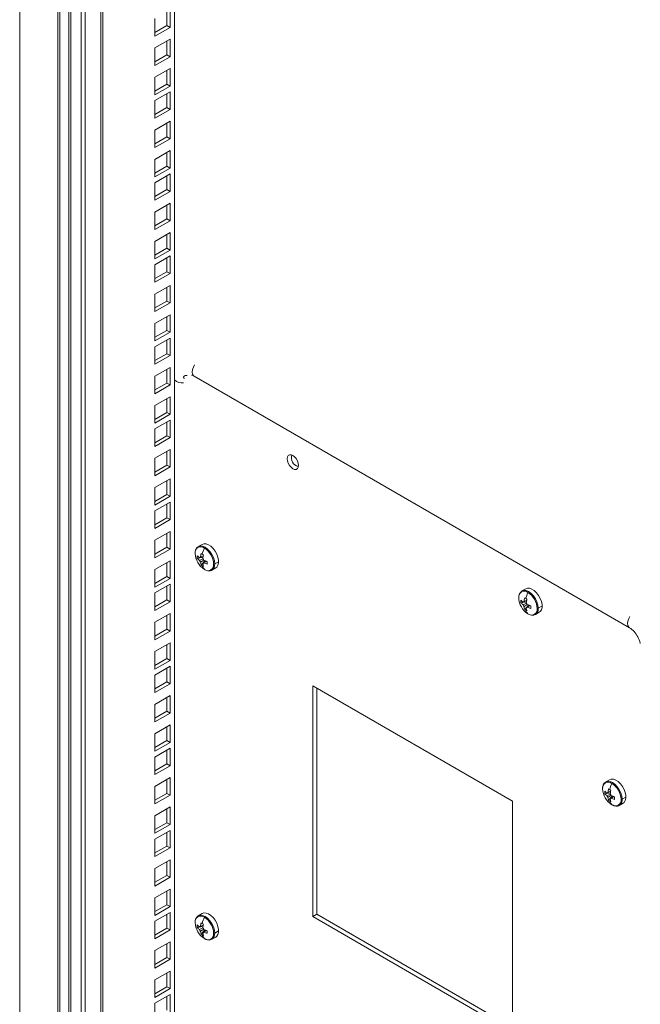
# Model space of a CAD drawing. Units: millimetres. Extents: x 63 to 17862, y 73 to 6119.
# Drawn here: x 6653 to 6873, y 4839 to 5187 of the extents above; entities that cross this region are included whole.
import ezdxf

# ---------------------------------------------------------------- set-up
doc = ezdxf.new("R2010")
doc.units = ezdxf.units.MM
doc.header["$LTSCALE"] = 5
doc.linetypes.add('SLD-Solid', pattern=[0])

msp = doc.modelspace()

# ---------------------------------------------------------------- linework, layer by layer
at = {"color": 7, "linetype": 'SLD-Solid', "lineweight": 18}
for p, q in [((6708.15, 5214.79), (6708.15, 4338.5)), ((6666.8, 5209.51), (6666.8, 4248.47)), ((6667.52, 4251.03), (6667.52, 5208.98)), ((6670.76, 5207.22), (6670.76, 4291.26)), ((6671.44, 4293.28), (6671.44, 5205.2)), ((6675.06, 5200.49), (6675.06, 4280.09)), ((6676.47, 5199.68), (6676.47, 4279.27)), ((6682.07, 4284.73), (6682.07, 5200.69)), ((6682.8, 4287.29), (6682.8, 5200.15)), ((6705.46, 5184.88), (6705.46, 5189.78)), ((6706.59, 5184.22), (6706.59, 5190.43)), ((6701.22, 5187.33), (6701.22, 5181.12)), ((6701.22, 5182.43), (6705.46, 5184.88)), ((6705.46, 5184.88), (6706.59, 5184.22)), ((6701.22, 5181.12), (6706.59, 5184.22)), ((6706.59, 5180.04), (6701.22, 5176.94)), ((6705.46, 5174.49), (6705.46, 5179.39)), ((6706.59, 5173.84), (6706.59, 5180.04)), ((6701.22, 5176.94), (6701.22, 5170.73)), ((6701.22, 5172.04), (6705.46, 5174.49)), ((6705.46, 5174.49), (6706.59, 5173.84)), ((6701.22, 5170.73), (6706.59, 5173.84)), ((6706.59, 5169.66), (6701.22, 5166.55)), ((6705.46, 5164.1), (6705.46, 5169)), ((6706.59, 5163.45), (6706.59, 5169.66)), ((6701.22, 5166.55), (6701.22, 5160.35)), ((6701.22, 5161.65), (6705.46, 5164.1)), ((6705.46, 5164.1), (6706.59, 5163.45)), ((6701.22, 5160.35), (6706.59, 5163.45)), ((6706.59, 5161.39), (6701.22, 5158.29)), ((6705.46, 5155.84), (6705.46, 5160.74)), ((6706.59, 5155.19), (6706.59, 5161.39)), ((6701.22, 5158.29), (6701.22, 5152.08)), ((6701.22, 5153.39), (6705.46, 5155.84)), ((6701.22, 5152.08), (6706.59, 5155.19)), ((6705.46, 5155.84), (6706.59, 5155.19)), ((6706.59, 5151.01), (6701.22, 5147.9)), ((6705.46, 5145.45), (6705.46, 5150.35)), ((6706.59, 5144.8), (6706.59, 5151.01)), ((6701.22, 5147.9), (6701.22, 5141.7)), ((6701.22, 5143), (6705.46, 5145.45)), ((6701.22, 5141.7), (6706.59, 5144.8)), ((6705.46, 5145.45), (6706.59, 5144.8)), ((6706.59, 5140.62), (6701.22, 5137.52)), ((6705.46, 5135.07), (6705.46, 5139.97)), ((6706.59, 5134.41), (6706.59, 5140.62)), ((6701.22, 5137.52), (6701.22, 5131.31)), ((6701.22, 5132.62), (6705.46, 5135.07)), ((6701.22, 5131.31), (6706.59, 5134.41)), ((6705.46, 5135.07), (6706.59, 5134.41)), ((6706.59, 5132.36), (6701.22, 5129.25)), ((6701.22, 5129.25), (6701.22, 5123.05)), ((6705.46, 5126.8), (6705.46, 5131.7)), ((6706.59, 5126.15), (6706.59, 5132.36)), ((6701.22, 5124.35), (6705.46, 5126.8)), ((6701.22, 5123.05), (6706.59, 5126.15)), ((6705.46, 5126.8), (6706.59, 5126.15)), ((6706.59, 5121.97), (6701.22, 5118.87)), ((6701.22, 5118.87), (6701.22, 5112.66)), ((6705.46, 5116.42), (6705.46, 5121.32)), ((6706.59, 5115.76), (6706.59, 5121.97)), ((6701.22, 5113.97), (6705.46, 5116.42)), ((6701.22, 5112.66), (6706.59, 5115.76)), ((6705.46, 5116.42), (6706.59, 5115.76)), ((6706.59, 5111.58), (6701.22, 5108.48)), ((6706.59, 5105.38), (6706.59, 5111.58)), ((6701.22, 5108.48), (6701.22, 5102.28)), ((6705.46, 5106.03), (6705.46, 5110.93)), ((6701.22, 5103.58), (6705.46, 5106.03)), ((6701.22, 5102.28), (6706.59, 5105.38)), ((6705.46, 5106.03), (6706.59, 5105.38)), ((6706.59, 5103.32), (6701.22, 5100.22)), ((6705.46, 5097.77), (6705.46, 5102.67)), ((6706.59, 5097.11), (6706.59, 5103.32)), ((6701.22, 5100.22), (6701.22, 5094.01)), ((6701.22, 5095.32), (6705.46, 5097.77)), ((6705.46, 5097.77), (6706.59, 5097.11)), ((6701.22, 5094.01), (6706.59, 5097.11)), ((6706.59, 5092.93), (6701.22, 5089.83)), ((6705.46, 5087.38), (6705.46, 5092.28)), ((6706.59, 5086.73), (6706.59, 5092.93)), ((6701.22, 5089.83), (6701.22, 5083.63)), ((6701.22, 5084.93), (6705.46, 5087.38)), ((6705.46, 5087.38), (6706.59, 5086.73)), ((6701.22, 5083.63), (6706.59, 5086.73)), ((6706.59, 5082.55), (6701.22, 5079.44)), ((6705.46, 5076.99), (6705.46, 5081.89)), ((6706.59, 5076.34), (6706.59, 5082.55)), ((6701.22, 5079.44), (6701.22, 5073.24)), ((6701.22, 5074.55), (6705.46, 5076.99)), ((6705.46, 5076.99), (6706.59, 5076.34)), ((6701.22, 5073.24), (6706.59, 5076.34)), ((6706.59, 5074.28), (6701.22, 5071.18)), ((6705.46, 5068.73), (6705.46, 5073.63)), ((6706.59, 5068.08), (6706.59, 5074.28)), ((6701.22, 5071.18), (6701.22, 5064.98)), ((6701.22, 5066.28), (6705.46, 5068.73)), ((6701.22, 5064.98), (6706.59, 5068.08)), ((6705.46, 5068.73), (6706.59, 5068.08)), ((6706.59, 5063.9), (6701.22, 5060.79)), ((6705.46, 5058.34), (6705.46, 5063.24)), ((6706.59, 5057.69), (6706.59, 5063.9)), ((6701.22, 5060.79), (6701.22, 5054.59)), ((6711.58, 5059.79), (6711.3, 5060.41)), ((6711.93, 5061.06), (6712.59, 5061.05)), ((6715.07, 5060.78), (6869.22, 4971.79)), ((6701.22, 5055.9), (6705.46, 5058.34)), ((6701.22, 5054.59), (6706.59, 5057.69)), ((6705.46, 5058.34), (6706.59, 5057.69)), ((6706.59, 5053.51), (6701.22, 5050.41)), ((6705.46, 5047.96), (6705.46, 5052.86)), ((6706.59, 5047.31), (6706.59, 5053.51)), ((6701.22, 5050.41), (6701.22, 5044.2)), ((6701.22, 5045.51), (6705.46, 5047.96)), ((6701.22, 5044.2), (6706.59, 5047.31)), ((6705.46, 5047.96), (6706.59, 5047.31)), ((6706.59, 5045.25), (6701.22, 5042.15)), ((6701.22, 5042.15), (6701.22, 5035.94)), ((6705.46, 5039.69), (6705.46, 5044.59)), ((6706.59, 5039.04), (6706.59, 5045.25)), ((6701.22, 5037.25), (6705.46, 5039.69)), ((6701.22, 5035.94), (6706.59, 5039.04)), ((6705.46, 5039.69), (6706.59, 5039.04)), ((6706.59, 5034.86), (6701.22, 5031.76)), ((6701.22, 5031.76), (6701.22, 5025.55)), ((6705.46, 5029.31), (6705.46, 5034.21)), ((6706.59, 5028.66), (6706.59, 5034.86)), ((6701.22, 5026.86), (6705.46, 5029.31)), ((6701.22, 5025.55), (6706.59, 5028.66)), ((6705.46, 5029.31), (6706.59, 5028.66)), ((6752.03, 5028.87), (6752.06, 5028.87)), ((6706.59, 5024.47), (6701.22, 5021.37)), ((6706.59, 5018.27), (6706.59, 5024.47)), ((6701.22, 5021.37), (6701.22, 5015.17)), ((6705.46, 5018.92), (6705.46, 5023.82)), ((6701.22, 5016.47), (6705.46, 5018.92)), ((6701.22, 5015.17), (6706.59, 5018.27)), ((6705.46, 5018.92), (6706.59, 5018.27)), ((6706.59, 5016.21), (6701.22, 5013.11)), ((6705.46, 5010.66), (6705.46, 5015.56)), ((6706.59, 5010.01), (6706.59, 5016.21)), ((6701.22, 5013.11), (6701.22, 5006.9)), ((6701.22, 5008.21), (6705.46, 5010.66)), ((6705.46, 5010.66), (6706.59, 5010.01)), ((6701.22, 5006.9), (6706.59, 5010.01)), ((6706.59, 5005.82), (6701.22, 5002.72)), ((6705.46, 5000.27), (6705.46, 5005.17)), ((6706.59, 4999.62), (6706.59, 5005.82)), ((6701.22, 5002.72), (6701.22, 4996.52)), ((6701.22, 4997.82), (6705.46, 5000.27)), ((6705.46, 5000.27), (6706.59, 4999.62)), ((6717.95, 5001.27), (6716.58, 5000.48)), ((6701.22, 4996.52), (6706.59, 4999.62)), ((6716.23, 4996.3), (6718.21, 4996.68)), ((6718.32, 4997.17), (6717, 4996.52)), ((6717.35, 4996.72), (6718.32, 4997.19)), ((6706.59, 4995.44), (6701.22, 4992.34)), ((6705.46, 4989.89), (6705.46, 4994.79)), ((6706.59, 4989.23), (6706.59, 4995.44)), ((6717, 4995.59), (6718.21, 4996.19)), ((6718.48, 4995.73), (6717.35, 4994.98)), ((6717.58, 4993.96), (6718.9, 4995.48)), ((6718.16, 4994.51), (6719.38, 4995.33)), ((6719.4, 4995.32), (6718.51, 4994.72)), ((6723.69, 4995.12), (6722.37, 4994.36)), ((6701.22, 4992.34), (6701.22, 4986.13)), ((6701.22, 4987.44), (6705.46, 4989.89)), ((6705.46, 4989.89), (6706.59, 4989.23)), ((6721.38, 4992.17), (6722.75, 4992.96)), ((6701.22, 4986.13), (6706.59, 4989.23)), ((6706.59, 4987.17), (6701.22, 4984.07)), ((6705.46, 4981.62), (6705.46, 4986.52)), ((6706.59, 4980.97), (6706.59, 4987.17)), ((6701.22, 4984.07), (6701.22, 4977.87)), ((6832.5, 4985.57), (6831.13, 4984.78)), ((6701.22, 4979.17), (6705.46, 4981.62)), ((6701.22, 4977.87), (6706.59, 4980.97)), ((6705.46, 4981.62), (6706.59, 4980.97)), ((6830.78, 4980.6), (6832.76, 4980.98)), ((6832.87, 4981.47), (6831.55, 4980.82)), ((6831.55, 4979.89), (6832.76, 4980.49)), ((6831.91, 4981.02), (6832.87, 4981.49)), ((6833.03, 4980.03), (6831.91, 4979.28)), ((6832.13, 4978.26), (6833.45, 4979.79)), ((6832.71, 4978.81), (6833.93, 4979.63)), ((6833.95, 4979.62), (6833.06, 4979.02)), ((6838.24, 4979.42), (6836.92, 4978.67)), ((6706.59, 4976.79), (6701.22, 4973.69)), ((6705.46, 4971.24), (6705.46, 4976.14)), ((6706.59, 4970.58), (6706.59, 4976.79)), ((6835.93, 4976.47), (6837.3, 4977.26)), ((6701.22, 4973.69), (6701.22, 4967.48)), ((6701.22, 4968.79), (6705.46, 4971.24)), ((6701.22, 4967.48), (6706.59, 4970.58)), ((6705.46, 4971.24), (6706.59, 4970.58)), ((6706.59, 4966.4), (6701.22, 4963.3)), ((6705.46, 4960.85), (6705.46, 4965.75)), ((6706.59, 4960.2), (6706.59, 4966.4)), ((6701.22, 4963.3), (6701.22, 4957.09)), ((6701.22, 4958.4), (6705.46, 4960.85)), ((6701.22, 4957.09), (6706.59, 4960.2)), ((6705.46, 4960.85), (6706.59, 4960.2)), ((6706.59, 4958.14), (6701.22, 4955.04)), ((6701.22, 4955.04), (6701.22, 4948.83)), ((6705.46, 4952.59), (6705.46, 4957.49)), ((6706.59, 4951.93), (6706.59, 4958.14)), ((6701.22, 4950.14), (6705.46, 4952.59)), ((6701.22, 4948.83), (6706.59, 4951.93)), ((6705.46, 4952.59), (6706.59, 4951.93)), ((6827.83, 4910.38), (6757.12, 4951.2)), ((6757.12, 4951.2), (6757.12, 4869.54)), ((6758.53, 4870.36), (6758.53, 4950.38)), ((6706.59, 4947.75), (6701.22, 4944.65)), ((6701.22, 4944.65), (6701.22, 4938.44)), ((6705.46, 4942.2), (6705.46, 4947.1)), ((6706.59, 4941.55), (6706.59, 4947.75)), ((6701.22, 4939.75), (6705.46, 4942.2)), ((6701.22, 4938.44), (6706.59, 4941.55)), ((6705.46, 4942.2), (6706.59, 4941.55)), ((6706.59, 4937.37), (6701.22, 4934.26)), ((6706.59, 4931.16), (6706.59, 4937.37)), ((6701.22, 4934.26), (6701.22, 4928.06)), ((6705.46, 4931.81), (6705.46, 4936.71)), ((6701.22, 4929.36), (6705.46, 4931.81)), ((6701.22, 4928.06), (6706.59, 4931.16)), ((6705.46, 4931.81), (6706.59, 4931.16)), ((6706.59, 4929.1), (6701.22, 4926)), ((6705.46, 4923.55), (6705.46, 4928.45)), ((6706.59, 4922.9), (6706.59, 4929.1)), ((6701.22, 4926), (6701.22, 4919.79)), ((6701.22, 4921.1), (6705.46, 4923.55)), ((6705.46, 4923.55), (6706.59, 4922.9)), ((6701.22, 4919.79), (6706.59, 4922.9)), ((6706.59, 4918.72), (6701.22, 4915.61)), ((6705.46, 4913.16), (6705.46, 4918.06)), ((6706.59, 4912.51), (6706.59, 4918.72)), ((6862.2, 4918), (6860.83, 4917.21)), ((6701.22, 4915.61), (6701.22, 4909.41)), ((6701.22, 4910.71), (6705.46, 4913.16)), ((6705.46, 4913.16), (6706.59, 4912.51)), ((6860.48, 4913.02), (6862.46, 4913.4)), ((6862.57, 4913.89), (6861.25, 4913.25)), ((6861.6, 4913.45), (6862.57, 4913.92)), ((6701.22, 4909.41), (6706.59, 4912.51)), ((6827.83, 4828.72), (6827.83, 4910.38)), ((6861.25, 4912.32), (6862.46, 4912.91)), ((6862.73, 4912.46), (6861.6, 4911.7)), ((6861.83, 4910.69), (6863.15, 4912.21)), ((6862.41, 4911.24), (6863.63, 4912.06)), ((6863.65, 4912.05), (6862.76, 4911.44)), ((6865.63, 4908.89), (6867, 4909.69)), ((6867.94, 4911.85), (6866.62, 4911.09)), ((6706.59, 4908.33), (6701.22, 4905.23)), ((6705.46, 4902.78), (6705.46, 4907.68)), ((6706.59, 4902.12), (6706.59, 4908.33)), ((6701.22, 4905.23), (6701.22, 4899.02)), ((6701.22, 4900.33), (6705.46, 4902.78)), ((6705.46, 4902.78), (6706.59, 4902.12)), ((6701.22, 4899.02), (6706.59, 4902.12)), ((6706.59, 4900.07), (6701.22, 4896.96)), ((6705.46, 4894.51), (6705.46, 4899.41)), ((6706.59, 4893.86), (6706.59, 4900.07)), ((6701.22, 4896.96), (6701.22, 4890.76)), ((6701.22, 4892.06), (6705.46, 4894.51)), ((6701.22, 4890.76), (6706.59, 4893.86)), ((6705.46, 4894.51), (6706.59, 4893.86)), ((6706.59, 4889.68), (6701.22, 4886.58)), ((6705.46, 4884.13), (6705.46, 4889.03)), ((6706.59, 4883.47), (6706.59, 4889.68)), ((6701.22, 4886.58), (6701.22, 4880.37)), ((6701.22, 4881.68), (6705.46, 4884.13)), ((6701.22, 4880.37), (6706.59, 4883.47)), ((6705.46, 4884.13), (6706.59, 4883.47)), ((6706.59, 4879.29), (6701.22, 4876.19)), ((6705.46, 4873.74), (6705.46, 4878.64)), ((6706.59, 4873.09), (6706.59, 4879.29)), ((6701.22, 4876.19), (6701.22, 4869.99)), ((6701.22, 4871.29), (6705.46, 4873.74)), ((6701.22, 4869.99), (6706.59, 4873.09)), ((6705.46, 4873.74), (6706.59, 4873.09)), ((6706.59, 4871.03), (6701.22, 4867.93)), ((6701.22, 4867.93), (6701.22, 4861.72)), ((6705.46, 4865.48), (6705.46, 4870.38)), ((6706.59, 4864.82), (6706.59, 4871.03)), ((6717.95, 4870.63), (6716.58, 4869.83)), ((6758.53, 4870.36), (6757.12, 4869.54)), ((6757.12, 4869.54), (6827.83, 4828.72)), ((6827.83, 4830.36), (6758.53, 4870.36)), ((6701.22, 4863.03), (6705.46, 4865.48)), ((6701.22, 4861.72), (6706.59, 4864.82)), ((6705.46, 4865.48), (6706.59, 4864.82)), ((6716.23, 4865.65), (6718.21, 4866.03)), ((6718.32, 4866.52), (6717, 4865.87)), ((6717, 4864.95), (6718.21, 4865.54)), ((6717.35, 4866.08), (6718.32, 4866.55)), ((6718.48, 4865.09), (6717.35, 4864.33)), ((6717.58, 4863.32), (6718.9, 4864.84)), ((6718.16, 4863.87), (6719.38, 4864.69)), ((6719.4, 4864.68), (6718.51, 4864.07)), ((6723.69, 4864.48), (6722.37, 4863.72)), ((6721.38, 4861.52), (6722.75, 4862.31)), ((6706.59, 4860.64), (6701.22, 4857.54)), ((6701.22, 4857.54), (6701.22, 4851.34)), ((6705.46, 4855.09), (6705.46, 4859.99)), ((6706.59, 4854.44), (6706.59, 4860.64)), ((6701.22, 4852.64), (6705.46, 4855.09)), ((6701.22, 4851.34), (6706.59, 4854.44)), ((6705.46, 4855.09), (6706.59, 4854.44)), ((6706.59, 4850.26), (6701.22, 4847.16)), ((6706.59, 4844.05), (6706.59, 4850.26)), ((6701.22, 4847.16), (6701.22, 4840.95)), ((6705.46, 4844.7), (6705.46, 4849.6)), ((6701.22, 4842.26), (6705.46, 4844.7)), ((6701.22, 4840.95), (6706.59, 4844.05)), ((6705.46, 4844.7), (6706.59, 4844.05)), ((6706.59, 4841.99), (6701.22, 4838.89)), ((6705.46, 4836.44), (6705.46, 4841.34)), ((6706.59, 4835.79), (6706.59, 4841.99)), ((6701.22, 4838.89), (6701.22, 4832.69))]:
    msp.add_line(p, q, dxfattribs=at)
at = {"color": 8, "linetype": 'SLD-Solid', "lineweight": 18}
msp.add_line((6653.33, 5204.05), (6653.33, 4225.16), dxfattribs=at)
at = {"color": 8, "linetype": 'SLD-Solid', "lineweight": 18, "flags": 128}
for points in [[(6715.07, 5060.78), (6714.84, 5060.96), (6714.52, 5061.5), (6714.41, 5062.24), (6714.52, 5063.11), (6714.84, 5064.03), (6715.26, 5064.77)], [(6722.37, 4994.36), (6722.26, 4995.45), (6721.92, 4996.59), (6721.38, 4997.71), (6720.67, 4998.74), (6719.86, 4999.6), (6718.98, 5000.24), (6718.1, 5000.62), (6717.28, 5000.7), (6716.58, 5000.48), (6716.56, 5000.47)], [(6836.92, 4978.67), (6836.81, 4979.75), (6836.47, 4980.89), (6835.93, 4982.01), (6835.23, 4983.04), (6834.41, 4983.9), (6833.53, 4984.54), (6832.65, 4984.92), (6831.83, 4985), (6831.13, 4984.78), (6831.12, 4984.77)], [(6869.22, 4971.79), (6868.99, 4971.97), (6868.67, 4972.51), (6868.56, 4973.25), (6868.67, 4974.13), (6868.99, 4975.04), (6869.41, 4975.78)], [(6866.62, 4911.09), (6866.51, 4912.17), (6866.17, 4913.31), (6865.63, 4914.44), (6864.92, 4915.46), (6864.11, 4916.33), (6863.23, 4916.97), (6862.35, 4917.34), (6861.53, 4917.42), (6860.83, 4917.21), (6860.81, 4917.2)], [(6722.37, 4863.72), (6722.26, 4864.8), (6721.92, 4865.94), (6721.38, 4867.06), (6720.67, 4868.09), (6719.86, 4868.96), (6718.98, 4869.6), (6718.1, 4869.97), (6717.28, 4870.05), (6716.58, 4869.83), (6716.56, 4869.83)]]:
    msp.add_lwpolyline(points, dxfattribs=at)
at = {"color": 7, "linetype": 'SLD-Solid', "lineweight": 18, "flags": 128}
for points in [[(6752.08, 5029.23), (6751.98, 5030.01), (6751.7, 5030.83), (6751.24, 5031.61), (6750.68, 5032.27), (6750.05, 5032.75), (6749.42, 5033), (6748.85, 5032.99), (6748.4, 5032.73), (6748.11, 5032.25), (6748.01, 5031.58), (6748.11, 5030.79), (6748.4, 5029.97), (6748.85, 5029.19), (6749.42, 5028.53), (6750.05, 5028.05), (6750.68, 5027.8), (6751.24, 5027.81), (6751.7, 5028.07), (6751.98, 5028.56), (6752.08, 5029.23)], [(6717.95, 5001.27), (6718.53, 5001.48), (6719.3, 5001.45), (6720.14, 5001.15), (6720.99, 5000.6), (6721.79, 4999.83), (6722.51, 4998.89), (6723.1, 4997.83), (6723.5, 4996.74), (6723.72, 4995.66), (6723.72, 4994.68), (6723.5, 4993.85), (6723.1, 4993.23), (6722.75, 4992.96)], [(6718.93, 4992.31), (6719.54, 4992.04), (6720.1, 4991.95)], [(6832.5, 4985.57), (6833.08, 4985.78), (6833.85, 4985.75), (6834.69, 4985.45), (6835.54, 4984.9), (6836.35, 4984.13), (6837.06, 4983.19), (6837.65, 4982.14), (6838.06, 4981.04), (6838.27, 4979.96), (6838.27, 4978.98), (6838.06, 4978.15), (6837.65, 4977.53), (6837.3, 4977.26)], [(6833.48, 4976.61), (6834.09, 4976.34), (6834.65, 4976.25)], [(6862.2, 4918), (6862.78, 4918.2), (6863.55, 4918.18), (6864.39, 4917.88), (6865.23, 4917.33), (6866.04, 4916.55), (6866.76, 4915.61), (6867.34, 4914.56), (6867.75, 4913.46), (6867.97, 4912.39), (6867.97, 4911.41), (6867.75, 4910.58), (6867.34, 4909.95), (6867, 4909.69)], [(6863.18, 4909.04), (6863.79, 4908.76), (6864.35, 4908.67)], [(6717.95, 4870.63), (6718.53, 4870.83), (6719.3, 4870.8), (6720.14, 4870.5), (6720.99, 4869.95), (6721.79, 4869.18), (6722.51, 4868.24), (6723.1, 4867.19), (6723.5, 4866.09), (6723.72, 4865.02), (6723.72, 4864.03), (6723.5, 4863.2), (6723.1, 4862.58), (6722.75, 4862.31)], [(6718.93, 4861.67), (6719.54, 4861.39), (6720.1, 4861.3)]]:
    msp.add_lwpolyline(points, dxfattribs=at)
at = {"color": 8, "linetype": 'SLD-Solid', "lineweight": 18}
for centre, radius, start, end in [((6710.81, 5062.28), 3.87, 226.6266, 278.3149), ((6720.1, 4994.07), 2.29, 303.9367, 7.3755), ((6834.65, 4978.37), 2.29, 303.9367, 7.3755), ((6864.35, 4910.8), 2.29, 303.9367, 7.3755), ((6720.1, 4863.42), 2.29, 303.9367, 7.3755)]:
    msp.add_arc(centre, radius, start, end, dxfattribs=at)
at = {"color": 7, "linetype": 'SLD-Solid', "lineweight": 18}
for centre, radius, start, end in [((6713.13, 5059.29), 2.15, 124.18, 148.608), ((6713.89, 5059), 2.13, 56.3866, 83.2563), ((6752.49, 5031.8), 2.97, 158.187, 261.0989), ((6717.45, 4998.39), 2.02, 50.7967, 189.214), ((6717.98, 4998.33), 2.53, 123.6554, 185.1357), ((6722.55, 4998.39), 7.1, 182.6055, 237.3945), ((6721.78, 4996.76), 5.57, 175.2207, 184.7793), ((6720.12, 5000.69), 5.21, 221.6653, 233.1259), ((6717.36, 4996.3), 0.424, 91.1081, 148.9026), ((6727.38, 4995.6), 10.09, 166.2355, 173.6065), ((6725.68, 5011.13), 15.42, 238.3424, 240.0238), ((6730.06, 4994.79), 12.46, 155.514, 166.1478), ((6726.88, 5013.21), 17.82, 240.0203, 241.5471), ((6728.19, 4995.14), 10.09, 166.2355, 173.6065), ((6714.9, 4993.97), 7.1, 2.6055, 57.3945), ((6720.12, 4999.76), 5.21, 221.6653, 233.1259), ((6718.94, 4996.3), 2.06, 200.0877, 219.9123), ((6722.53, 4995.6), 5.21, 186.8767, 198.3365), ((6720.69, 4998.42), 5.43, 235.1655, 240.0214), ((6720.82, 4998.66), 5.7, 240.0224, 244.7244), ((6721.32, 4994.79), 3.52, 197.756, 222.5324), ((6716.58, 4994.94), 2.06, 20.0877, 39.9123), ((6718.15, 4994.94), 0.424, 271.1081, 328.9026), ((6723.33, 4995.14), 5.21, 186.8767, 198.3365), ((6722.55, 5004.89), 10.09, 246.3961, 253.7666), ((6722.55, 5003.97), 10.09, 246.3961, 253.7666), ((6720, 4993.97), 2.02, 230.7967, 9.214), ((6736.33, 4994.74), 16.6, 178.3989, 181.6011), ((6722.07, 4994.94), 0.652, 263.223, 297.5635), ((6720.46, 4993.43), 1.53, 256.064, 306.8234), ((6832, 4982.69), 2.02, 50.7967, 189.214), ((6832.53, 4982.63), 2.53, 123.6554, 185.1357), ((6844.61, 4979.09), 12.46, 155.514, 166.1478), ((6829.46, 4978.27), 7.1, 2.6055, 57.3945), ((6837.1, 4982.69), 7.1, 182.6055, 237.3945), ((6836.33, 4981.06), 5.57, 175.2207, 184.7793), ((6834.68, 4984.99), 5.21, 221.6653, 233.1259), ((6834.68, 4984.06), 5.21, 221.6653, 233.1259), ((6831.91, 4980.6), 0.424, 91.1081, 148.9026), ((6833.49, 4980.6), 2.06, 200.0877, 219.9123), ((6841.93, 4979.9), 10.09, 166.2355, 173.6065), ((6837.08, 4979.9), 5.21, 186.8767, 198.3365), ((6840.23, 4995.43), 15.42, 238.3424, 240.0238), ((6841.43, 4997.51), 17.82, 240.0203, 241.5471), ((6842.74, 4979.44), 10.09, 166.2355, 173.6065), ((6831.13, 4979.24), 2.06, 20.0877, 39.9123), ((6837.1, 4989.19), 10.09, 246.3961, 253.7666), ((6850.88, 4979.04), 16.6, 178.3989, 181.6011), ((6835.24, 4982.72), 5.43, 235.1655, 240.0214), ((6835.37, 4982.96), 5.7, 240.0224, 244.7244), ((6835.87, 4979.09), 3.52, 197.756, 222.5324), ((6832.7, 4979.24), 0.424, 271.1081, 328.9026), ((6837.88, 4979.44), 5.21, 186.8767, 198.3365), ((6837.1, 4988.27), 10.09, 246.3961, 253.7666), ((6834.55, 4978.27), 2.02, 230.7967, 9.214), ((6835.02, 4977.73), 1.53, 256.064, 306.8234), ((6836.62, 4979.24), 0.652, 263.223, 297.5635), ((6865.02, 4965.04), 7.95, 26.3185, 58.0829), ((6865.11, 4964.44), 8.16, 12.6512, 30.3731), ((6861.7, 4915.11), 2.02, 50.7967, 189.214), ((6862.23, 4915.06), 2.53, 123.6554, 185.1357), ((6874.31, 4911.51), 12.46, 155.514, 166.1478), ((6859.15, 4910.7), 7.1, 2.6055, 57.3945), ((6866.8, 4915.11), 7.1, 182.6055, 237.3945), ((6866.03, 4913.49), 5.57, 175.2207, 184.7793), ((6864.37, 4917.41), 5.21, 221.6653, 233.1259), ((6864.37, 4916.48), 5.21, 221.6653, 233.1259), ((6861.61, 4913.03), 0.424, 91.1081, 148.9026), ((6871.63, 4912.33), 10.09, 166.2355, 173.6065), ((6869.93, 4927.86), 15.42, 238.3424, 240.0238), ((6871.13, 4929.94), 17.82, 240.0203, 241.5471), ((6872.44, 4911.86), 10.09, 166.2355, 173.6065), ((6860.83, 4911.66), 2.06, 20.0877, 39.9123), ((6863.19, 4913.03), 2.06, 200.0877, 219.9123), ((6866.78, 4912.33), 5.21, 186.8767, 198.3365), ((6864.94, 4915.15), 5.43, 235.1655, 240.0214), ((6865.07, 4915.38), 5.7, 240.0224, 244.7244), ((6865.57, 4911.51), 3.52, 197.756, 222.5324), ((6862.4, 4911.66), 0.424, 271.1081, 328.9026), ((6867.58, 4911.86), 5.21, 186.8767, 198.3365), ((6866.8, 4921.62), 10.09, 246.3961, 253.7666), ((6866.8, 4920.69), 10.09, 246.3961, 253.7666), ((6864.25, 4910.7), 2.02, 230.7967, 9.214), ((6880.58, 4911.47), 16.6, 178.3989, 181.6011), ((6866.32, 4911.67), 0.652, 263.223, 297.5635), ((6864.71, 4910.15), 1.53, 256.064, 306.8234), ((6717.45, 4867.74), 2.02, 50.7967, 189.214), ((6717.98, 4867.69), 2.53, 123.6554, 185.1357), ((6730.06, 4864.14), 12.46, 155.514, 166.1478), ((6714.9, 4863.33), 7.1, 2.6055, 57.3945), ((6722.55, 4867.74), 7.1, 182.6055, 237.3945), ((6721.78, 4866.11), 5.57, 175.2207, 184.7793), ((6720.12, 4870.04), 5.21, 221.6653, 233.1259), ((6720.12, 4869.11), 5.21, 221.6653, 233.1259), ((6717.36, 4865.65), 0.424, 91.1081, 148.9026), ((6718.94, 4865.65), 2.06, 200.0877, 219.9123), ((6727.38, 4864.95), 10.09, 166.2355, 173.6065), ((6722.53, 4864.95), 5.21, 186.8767, 198.3365), ((6725.68, 4880.48), 15.42, 238.3424, 240.0238), ((6726.88, 4882.56), 17.82, 240.0203, 241.5471), ((6728.19, 4864.49), 10.09, 166.2355, 173.6065), ((6716.58, 4864.29), 2.06, 20.0877, 39.9123), ((6722.55, 4874.25), 10.09, 246.3961, 253.7666), ((6736.33, 4864.09), 16.6, 178.3989, 181.6011), ((6720.69, 4867.78), 5.43, 235.1655, 240.0214), ((6720.82, 4868.01), 5.7, 240.0224, 244.7244), ((6721.32, 4864.14), 3.52, 197.756, 222.5324), ((6718.15, 4864.29), 0.424, 271.1081, 328.9026), ((6723.33, 4864.49), 5.21, 186.8767, 198.3365), ((6722.55, 4873.32), 10.09, 246.3961, 253.7666), ((6720, 4863.33), 2.02, 230.7967, 9.214), ((6720.46, 4862.78), 1.53, 256.064, 306.8234), ((6722.07, 4864.3), 0.652, 263.223, 297.5635)]:
    msp.add_arc(centre, radius, start, end, dxfattribs=at)

doc.saveas('drawing.dxf')
